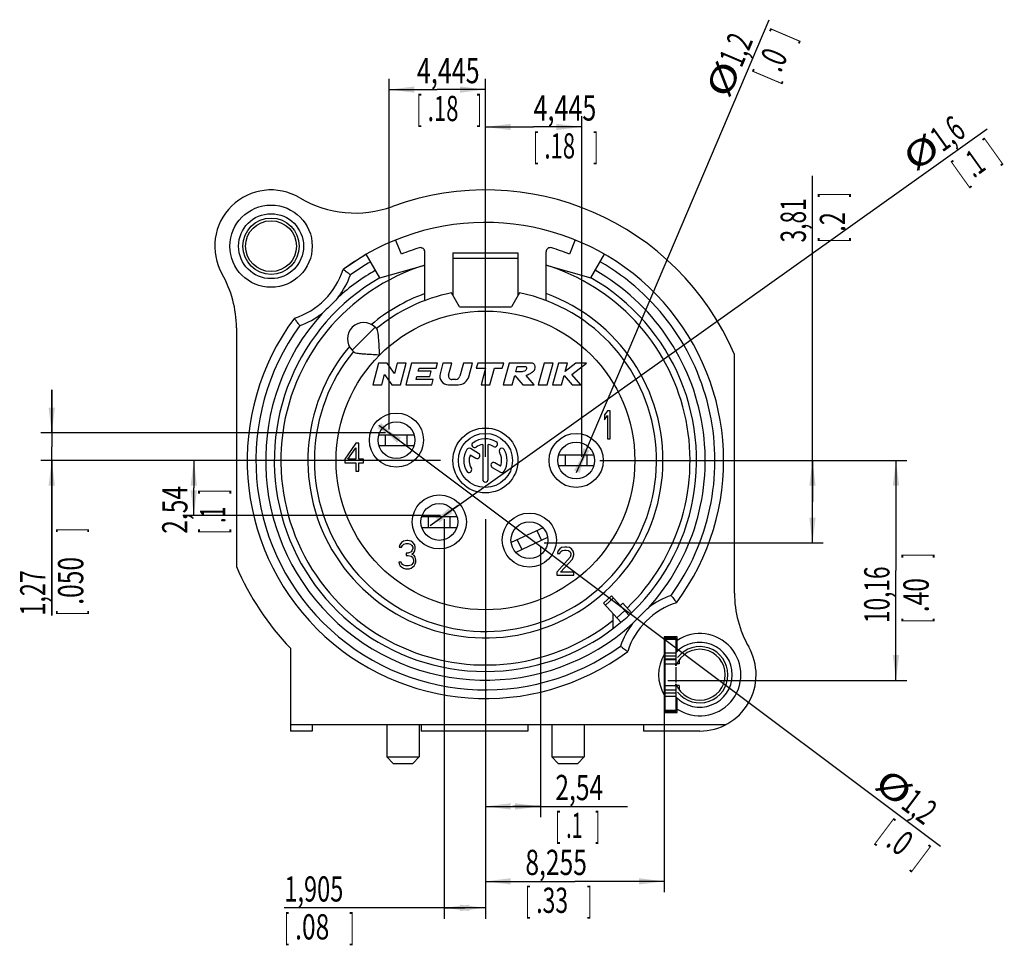
# Model space of a CAD drawing. Extents: x -178 to 420, y 0 to 297.
# Drawn here: x -178 to -41, y 13 to 141 of the extents above; entities that cross this region are included whole.
import ezdxf

# ---------------------------------------------------------------- set-up
doc = ezdxf.new("R2010")
doc.units = 0
doc.header["$LTSCALE"] = 23.1
doc.layers.get('0').update_dxf_attribs({"linetype": 'CONTINUOUS'})
doc.styles.get("Standard").update_dxf_attribs({"font": 'txt', "width": 0.7})
doc.dimstyles.new('DIMSTYLE_13', dxfattribs={"dimtxt": 3.5, "dimasz": 3.5, "dimexe": 0.18, "dimexo": 0.0625, "dimgap": 0.09, "dimtad": 1, "dimdec": 3, "dimlfac": 0.333333, "dimtxsty": 'STANDARD', "dimblk": '_FILLED', "dimblk1": '_FILLED', "dimblk2": '_FILLED', "dimcen": 0.09, "dimclrt": 5, "dimazin": 3, "dimtp": 0.1, "dimtm": 0.1, "dimtfac": 1, "dimtdec": 3, "dimtofl": 0, "dimtmove": 0, "dimatfit": 3, "dimtolj": 1})
doc.dimstyles.new('DIMSTYLE_14', dxfattribs={"dimtxt": 3.5, "dimasz": 3.5, "dimexe": 0.18, "dimexo": 0.0625, "dimgap": 0.09, "dimtad": 1, "dimdec": 4, "dimlfac": 0.333333, "dimtxsty": 'STANDARD', "dimblk": '_FILLED', "dimblk1": '_FILLED', "dimblk2": '_FILLED', "dimcen": 0.09, "dimclrt": 5, "dimazin": 3, "dimtp": 0.1, "dimtm": 0.1, "dimtfac": 1, "dimtdec": 4, "dimtofl": 0, "dimtmove": 0, "dimatfit": 3, "dimtolj": 1})
doc.dimstyles.new('DIMSTYLE_15', dxfattribs={"dimtxt": 3.5, "dimasz": 3.5, "dimexe": 0.18, "dimexo": 0.0625, "dimgap": 0.09, "dimtad": 1, "dimlfac": 0.333333, "dimtxsty": 'STANDARD', "dimblk": '_FILLED', "dimblk1": '_FILLED', "dimblk2": '_FILLED', "dimcen": 0.09, "dimclrt": 5, "dimazin": 3, "dimtp": 0.1, "dimtm": 0.1, "dimtfac": 1, "dimtofl": 0, "dimtmove": 0, "dimatfit": 3, "dimtolj": 1})
doc.dimstyles.new('DIMSTYLE_16', dxfattribs={"dimtxt": 3.5, "dimasz": 3.5, "dimexe": 0.18, "dimexo": 0.0625, "dimgap": 0.09, "dimtad": 1, "dimlfac": 0.333333, "dimtxsty": 'STANDARD', "dimblk": '_FILLED', "dimblk1": '_FILLED', "dimblk2": '_FILLED', "dimcen": 0.09, "dimclrt": 5, "dimazin": 3, "dimtp": 0.1, "dimtm": 0.1, "dimtfac": 1, "dimtofl": 0, "dimtmove": 0, "dimatfit": 3, "dimtolj": 1})
doc.dimstyles.new('DIMSTYLE_17', dxfattribs={"dimtxt": 3.5, "dimasz": 3.5, "dimexe": 0.18, "dimexo": 0.0625, "dimgap": 0.09, "dimtad": 1, "dimdec": 3, "dimlfac": 0.333333, "dimtxsty": 'STANDARD', "dimblk": '_FILLED', "dimblk1": '_FILLED', "dimblk2": '_FILLED', "dimcen": 0.09, "dimclrt": 5, "dimazin": 3, "dimtp": 0.2, "dimtm": 0.2, "dimtfac": 1, "dimtdec": 3, "dimtofl": 0, "dimtmove": 0, "dimatfit": 3, "dimtolj": 1})

# ---------------------------------------------------------------- blocks, each defined once
blk = doc.blocks.new('_FILLED')
at = {"color": 0, "linetype": 'BYBLOCK'}
blk.add_solid([(0, 0), (-1, 0.125), (-1, -0.125)], dxfattribs=at)
blk = doc.blocks.new('*D24')
at = {"color": 2, "linetype": 'CONTINUOUS'}
for p, q in [((-126.48, 84.69), (-126.48, 133.29)), ((-113.15, 84.69), (-113.15, 133.29)), ((-126.48, 131.79), (-119.82, 131.79)), ((-113.15, 131.79), (-119.82, 131.79))]:
    blk.add_line(p, q, dxfattribs=at)
at = {"color": 2, "linetype": 'CONTINUOUS', "xscale": 3.5, "yscale": 3.5, "zscale": 3.5, "rotation": 180}
blk.add_blockref('_FILLED', (-126.48, 131.79), dxfattribs=at)
at = {"color": 2, "linetype": 'CONTINUOUS', "xscale": 3.5, "yscale": 3.5, "zscale": 3.5}
blk.add_blockref('_FILLED', (-113.15, 131.79), dxfattribs=at)
at = {"color": 5, "linetype": 'CONTINUOUS'}
for s, width, p in [('4,445', 0.728571, (-122.64, 132.67)), ('[', 0.428571, (-122.64, 127.42)), ('.18', 0.642857, (-121.14, 127.42)), (']', 0.428571, (-114.39, 127.42))]:
    blk.add_text(s, height=3.5, dxfattribs=dict(at, width=width)).set_placement(p)
blk = doc.blocks.new('*D25')
at = {"color": 2, "linetype": 'CONTINUOUS'}
for p, q in [((-173.23, 84.19), (-173.23, 90.19)), ((-173.23, 90.19), (-173.23, 82.29)), ((-126.98, 84.19), (-174.73, 84.19)), ((-173.23, 58.88), (-173.23, 82.29)), ((-126.98, 80.38), (-174.73, 80.38)), ((-173.23, 80.38), (-173.23, 58.88))]:
    blk.add_line(p, q, dxfattribs=at)
at = {"color": 2, "linetype": 'CONTINUOUS', "xscale": 3.5, "yscale": 3.5, "zscale": 3.5}
for p, rotation in [((-173.23, 84.19), 270), ((-173.23, 80.38), 90)]:
    blk.add_blockref('_FILLED', p, dxfattribs=dict(at, rotation=rotation))
at = {"color": 5, "linetype": 'CONTINUOUS'}
for s, width, p in [(']', 0.428571, (-168.86, 70.38)), ('.050', 0.714286, (-168.86, 60.38)), ('1,27', 0.678571, (-174.11, 58.88)), ('[', 0.428571, (-168.86, 58.88))]:
    blk.add_text(s, height=3.5, rotation=90, dxfattribs=dict(at, width=width)).set_placement(p)
blk = doc.blocks.new('*D26')
at = {"color": 2, "linetype": 'CONTINUOUS'}
for p, q in [((-127.92, 85.27), (-126.48, 84.19)), ((-125.04, 83.11), (-126.48, 84.19)), ((-126.48, 84.19), (-50.1, 26.91))]:
    blk.add_line(p, q, dxfattribs=at)
at = {"color": 2, "linetype": 'CONTINUOUS', "xscale": 3.5, "yscale": 3.5, "zscale": 3.5}
for p, rotation in [((-127.92, 85.27), 143.135263), ((-125.04, 83.11), 323.135263)]:
    blk.add_blockref('_FILLED', p, dxfattribs=dict(at, rotation=rotation))
at = {"color": 5, "linetype": 'CONTINUOUS', "oblique": 15}
for s, width, p in [('%%c', 1.333333, (-59.49, 35.09)), ('1,2', 0.642857, (-55.76, 32.29)), ('[', 0.428571, (-59.02, 27.94)), ('.0', 0.678571, (-57.82, 27.04)), (']', 0.428571, (-54.02, 24.19))]:
    blk.add_text(s, height=3.5, rotation=-36.8647, dxfattribs=dict(at, width=width)).set_placement(p)
blk = doc.blocks.new('*D27')
at = {"color": 2, "linetype": 'CONTINUOUS'}
for p, q in [((-118.86, 72.76), (-43.63, 126.36)), ((-116.91, 74.15), (-118.86, 72.76)), ((-120.82, 71.37), (-118.86, 72.76))]:
    blk.add_line(p, q, dxfattribs=at)
at = {"color": 2, "linetype": 'CONTINUOUS', "xscale": 3.5, "yscale": 3.5, "zscale": 3.5}
for p, rotation in [((-120.82, 71.37), 215.46848), ((-116.91, 74.15), 35.46848)]:
    blk.add_blockref('_FILLED', p, dxfattribs=dict(at, rotation=rotation))
at = {"color": 5, "linetype": 'CONTINUOUS', "oblique": 15}
for s, width, p in [('1,6', 0.642857, (-49.85, 123.04)), ('%%c', 1.333333, (-53.66, 120.33)), (']', 0.428571, (-42.22, 121.8)), ('.1', 0.571429, (-45.48, 119.48)), ('[', 0.428571, (-46.7, 118.61))]:
    blk.add_text(s, height=3.5, rotation=35.4685, dxfattribs=dict(at, width=width)).set_placement(p)
blk = doc.blocks.new('*D28')
at = {"color": 2, "linetype": 'CONTINUOUS'}
for p, q in [((-113.15, 68.45), (-113.15, 30.93)), ((-105.53, 68.45), (-105.53, 30.93)), ((-113.15, 32.43), (-109.34, 32.43)), ((-105.53, 32.43), (-109.34, 32.43)), ((-109.34, 32.43), (-93.46, 32.43))]:
    blk.add_line(p, q, dxfattribs=at)
at = {"color": 2, "linetype": 'CONTINUOUS', "xscale": 3.5, "yscale": 3.5, "zscale": 3.5, "rotation": 180}
blk.add_blockref('_FILLED', (-113.15, 32.43), dxfattribs=at)
at = {"color": 2, "linetype": 'CONTINUOUS', "xscale": 3.5, "yscale": 3.5, "zscale": 3.5}
blk.add_blockref('_FILLED', (-105.53, 32.43), dxfattribs=at)
at = {"color": 5, "linetype": 'CONTINUOUS'}
for s, width, p in [('2,54', 0.714286, (-103.46, 33.3)), ('[', 0.428571, (-103.46, 28.05)), ('.1', 0.571429, (-101.96, 28.05)), (']', 0.428571, (-97.96, 28.05))]:
    blk.add_text(s, height=3.5, dxfattribs=dict(at, width=width)).set_placement(p)
blk = doc.blocks.new('*D29')
at = {"color": 2, "linetype": 'CONTINUOUS'}
for p, q in [((-118.86, 72.26), (-118.86, 16.87)), ((-113.15, 72.26), (-113.15, 16.87)), ((-116.01, 18.37), (-141.01, 18.37)), ((-118.86, 18.37), (-116.01, 18.37)), ((-113.15, 18.37), (-116.01, 18.37))]:
    blk.add_line(p, q, dxfattribs=at)
at = {"color": 2, "linetype": 'CONTINUOUS', "xscale": 3.5, "yscale": 3.5, "zscale": 3.5, "rotation": 180}
blk.add_blockref('_FILLED', (-118.86, 18.37), dxfattribs=at)
at = {"color": 2, "linetype": 'CONTINUOUS', "xscale": 3.5, "yscale": 3.5, "zscale": 3.5}
blk.add_blockref('_FILLED', (-113.15, 18.37), dxfattribs=at)
at = {"color": 5, "linetype": 'CONTINUOUS'}
for s, width, p in [('1,905', 0.685714, (-141.01, 19.24)), ('[', 0.428571, (-141.01, 13.99)), (']', 0.428571, (-132.01, 13.99)), ('.08', 0.714286, (-139.51, 13.99))]:
    blk.add_text(s, height=3.5, dxfattribs=dict(at, width=width)).set_placement(p)
blk = doc.blocks.new('*D30')
at = {"color": 2, "linetype": 'CONTINUOUS'}
for p, q in [((-119.36, 80.38), (-155.05, 80.38)), ((-153.55, 80.38), (-153.55, 76.57)), ((-153.55, 72.76), (-153.55, 76.57)), ((-119.36, 72.76), (-155.05, 72.76))]:
    blk.add_line(p, q, dxfattribs=at)
at = {"color": 2, "linetype": 'CONTINUOUS', "xscale": 3.5, "yscale": 3.5, "zscale": 3.5}
for p, rotation in [((-153.55, 80.38), 90), ((-153.55, 72.76), 270)]:
    blk.add_blockref('_FILLED', p, dxfattribs=dict(at, rotation=rotation))
at = {"color": 5, "linetype": 'CONTINUOUS'}
for s, width, p in [('2,54', 0.714286, (-154.43, 70.22)), (']', 0.428571, (-149.18, 75.72)), ('.1', 0.571429, (-149.18, 71.72)), ('[', 0.428571, (-149.18, 70.22))]:
    blk.add_text(s, height=3.5, rotation=90, dxfattribs=dict(at, width=width)).set_placement(p)
blk = doc.blocks.new('*D31')
at = {"color": 2, "linetype": 'CONTINUOUS'}
for p, q in [((-67.84, 74.67), (-67.84, 119.85)), ((-97.3, 80.38), (-66.34, 80.38)), ((-67.84, 80.38), (-67.84, 74.67)), ((-67.84, 68.95), (-67.84, 74.67)), ((-105.03, 68.95), (-66.34, 68.95))]:
    blk.add_line(p, q, dxfattribs=at)
at = {"color": 2, "linetype": 'CONTINUOUS', "xscale": 3.5, "yscale": 3.5, "zscale": 3.5}
for p, rotation in [((-67.84, 80.38), 90), ((-67.84, 68.95), 270)]:
    blk.add_blockref('_FILLED', p, dxfattribs=dict(at, rotation=rotation))
at = {"color": 5, "linetype": 'CONTINUOUS', "oblique": 15}
for s, width, p in [(']', 0.428571, (-63.32, 116.85)), ('3,81', 0.660714, (-68.75, 110.6)), ('.2', 0.678571, (-63.32, 112.1)), ('[', 0.428571, (-63.32, 110.6))]:
    blk.add_text(s, height=3.5, rotation=90, dxfattribs=dict(at, width=width)).set_placement(p)
blk = doc.blocks.new('*D32')
at = {"color": 2, "linetype": 'CONTINUOUS'}
for p, q in [((-87.88, 80.38), (-54.77, 80.38)), ((-56.27, 80.38), (-56.27, 65.14)), ((-56.27, 49.9), (-56.27, 65.14)), ((-87.88, 49.9), (-54.77, 49.9))]:
    blk.add_line(p, q, dxfattribs=at)
at = {"color": 2, "linetype": 'CONTINUOUS', "xscale": 3.5, "yscale": 3.5, "zscale": 3.5}
for p, rotation in [((-56.27, 80.38), 90), ((-56.27, 49.9), 270)]:
    blk.add_blockref('_FILLED', p, dxfattribs=dict(at, rotation=rotation))
at = {"color": 5, "linetype": 'CONTINUOUS', "oblique": 15}
for s, width, p in [(']', 0.428571, (-51.74, 66.85)), ('10,16', 0.657143, (-57.17, 57.85)), ('.40', 0.714286, (-51.74, 59.35)), ('[', 0.428571, (-51.74, 57.85))]:
    blk.add_text(s, height=3.5, rotation=90, dxfattribs=dict(at, width=width)).set_placement(p)
blk = doc.blocks.new('*D33')
at = {"color": 2, "linetype": 'CONTINUOUS'}
for p, q in [((-113.15, 49.4), (-113.15, 20.54)), ((-88.38, 49.4), (-88.38, 20.54)), ((-113.15, 22.04), (-100.77, 22.04)), ((-88.38, 22.04), (-100.77, 22.04))]:
    blk.add_line(p, q, dxfattribs=at)
at = {"color": 2, "linetype": 'CONTINUOUS', "xscale": 3.5, "yscale": 3.5, "zscale": 3.5, "rotation": 180}
blk.add_blockref('_FILLED', (-113.15, 22.04), dxfattribs=at)
at = {"color": 2, "linetype": 'CONTINUOUS', "xscale": 3.5, "yscale": 3.5, "zscale": 3.5}
blk.add_blockref('_FILLED', (-88.38, 22.04), dxfattribs=at)
at = {"color": 5, "linetype": 'CONTINUOUS'}
for s, width, p in [('8,255', 0.714286, (-107.61, 22.92)), ('[', 0.428571, (-107.61, 17.67)), ('.33', 0.666667, (-106.11, 17.67)), (']', 0.428571, (-99.11, 17.67))]:
    blk.add_text(s, height=3.5, dxfattribs=dict(at, width=width)).set_placement(p)
blk = doc.blocks.new('*D34')
at = {"color": 2, "linetype": 'CONTINUOUS'}
for p, q in [((-113.15, 80.88), (-113.15, 128.11)), ((-99.81, 80.88), (-99.81, 128.11)), ((-113.15, 126.61), (-106.48, 126.61)), ((-99.81, 126.61), (-106.48, 126.61))]:
    blk.add_line(p, q, dxfattribs=at)
at = {"color": 2, "linetype": 'CONTINUOUS', "xscale": 3.5, "yscale": 3.5, "zscale": 3.5, "rotation": 180}
blk.add_blockref('_FILLED', (-113.15, 126.61), dxfattribs=at)
at = {"color": 2, "linetype": 'CONTINUOUS', "xscale": 3.5, "yscale": 3.5, "zscale": 3.5}
blk.add_blockref('_FILLED', (-99.81, 126.61), dxfattribs=at)
at = {"color": 5, "linetype": 'CONTINUOUS'}
for s, width, p in [('4,445', 0.728571, (-106.48, 127.49)), ('[', 0.428571, (-106.48, 122.24)), ('.18', 0.642857, (-104.98, 122.24)), (']', 0.428571, (-98.23, 122.24))]:
    blk.add_text(s, height=3.5, dxfattribs=dict(at, width=width)).set_placement(p)
blk = doc.blocks.new('*D35')
at = {"color": 2, "linetype": 'CONTINUOUS'}
for p, q in [((-99.81, 80.38), (-73.83, 141.48)), ((-99.11, 82.04), (-99.81, 80.38)), ((-100.52, 78.72), (-99.81, 80.38))]:
    blk.add_line(p, q, dxfattribs=at)
at = {"color": 2, "linetype": 'CONTINUOUS', "xscale": 3.5, "yscale": 3.5, "zscale": 3.5}
for p, rotation in [((-100.52, 78.72), 246.963212), ((-99.11, 82.04), 66.963212)]:
    blk.add_blockref('_FILLED', p, dxfattribs=dict(at, rotation=rotation))
at = {"color": 5, "linetype": 'CONTINUOUS'}
for s, width, p in [('1,2', 0.642857, (-77.67, 134.69)), (']', 0.428571, (-70.39, 138.39)), ('.0', 0.678571, (-72.25, 134.02)), ('%%c', 1.333333, (-79.5, 130.39)), ('[', 0.428571, (-72.84, 132.63))]:
    blk.add_text(s, height=3.5, rotation=66.9632, dxfattribs=dict(at, width=width)).set_placement(p)

msp = doc.modelspace()

# ---------------------------------------------------------------- linework, layer by layer
at = {"color": 7, "linetype": 'CONTINUOUS'}
for p, q in [((-124.787819, 108.975002), (-125.590018, 110.945646)), ((-100.705862, 110.945646), (-101.508061, 108.975002)), ((-122.048619, 109.876303), (-121.983986, 109.861381)), ((-121.645964, 109.612604), (-121.612501, 109.555331)), ((-121.54794, 102.5425), (-121.54794, 109.284581)), ((-117.64794, 109.181047), (-108.64794, 109.181047)), ((-117.64794, 109.181041), (-117.64794, 103.239893)), ((-108.64794, 109.181041), (-108.64794, 103.239893)), ((-104.74794, 102.5425), (-104.74794, 109.284581)), ((-129.64794, 108.959886), (-132.857986, 106.848274)), ((-127.77294, 105.71229), (-129.64794, 108.959886)), ((-98.52294, 105.71229), (-96.64794, 108.959886)), ((-127.77294, 105.71229), (-121.54794, 107.458021)), ((-104.74794, 107.458021), (-98.52294, 105.71229)), ((-116.74794, 101.681047), (-117.860364, 103.607822)), ((-108.435516, 103.607822), (-109.54794, 101.681047)), ((-116.74794, 101.681047), (-109.54794, 101.681047)), ((-147.64794, 98.776181), (-147.64794, 65.684109)), ((-128.421446, 98.836534), (-128.17202, 98.587108)), ((-131.603427, 95.654554), (-131.354001, 95.405128)), ((-78.64794, 61.985914), (-78.64794, 95.077986)), ((-127.944092, 93.881047), (-128.74794, 90.881047)), ((-126.744092, 93.881047), (-127.944092, 93.881047)), ((-125.757426, 92.448383), (-126.744092, 93.881047)), ((-125.373544, 93.881047), (-125.757426, 92.448383)), ((-124.131213, 93.881047), (-125.373544, 93.881047)), ((-124.935061, 90.881047), (-124.131213, 93.881047)), ((-123.385814, 93.881047), (-124.189662, 90.881047)), ((-119.785814, 93.881047), (-123.385814, 93.881047)), ((-122.448945, 92.741047), (-122.336406, 93.161047)), ((-122.336406, 93.161047), (-119.978738, 93.161047)), ((-119.978738, 93.161047), (-119.785814, 93.881047)), ((-119.040415, 93.881047), (-119.439503, 92.39163)), ((-117.798084, 93.881047), (-119.040415, 93.881047)), ((-118.247104, 92.205281), (-117.798084, 93.881047)), ((-116.202747, 93.881047), (-116.694512, 92.045756)), ((-114.960415, 93.881047), (-116.202747, 93.881047)), ((-115.466365, 91.992819), (-114.960415, 93.881047)), ((-114.215016, 93.881047), (-114.40794, 93.161047)), ((-114.40794, 93.161047), (-113.14794, 93.161047)), ((-110.615016, 93.881047), (-114.215016, 93.881047)), ((-113.14794, 93.161047), (-113.758864, 90.881047)), ((-112.516533, 90.881047), (-111.905608, 93.161047)), ((-111.905608, 93.161047), (-110.80794, 93.161047)), ((-110.80794, 93.161047), (-110.615016, 93.881047)), ((-109.869618, 93.881047), (-110.673465, 90.881047)), ((-106.869618, 93.881047), (-109.869618, 93.881047)), ((-108.948825, 92.681047), (-108.755902, 93.401047)), ((-108.755902, 93.401047), (-107.555902, 93.401047)), ((-105.024525, 93.881047), (-105.828373, 90.881047)), ((-103.782194, 93.881047), (-105.024525, 93.881047)), ((-104.586041, 90.881047), (-103.782194, 93.881047)), ((-103.036795, 93.881047), (-103.840642, 90.881047)), ((-101.794463, 93.881047), (-103.036795, 93.881047)), ((-100.607307, 93.881047), (-102.105046, 92.721936)), ((-102.105046, 92.721936), (-101.794463, 93.881047)), ((-101.183251, 92.29728), (-99.136795, 93.881047)), ((-99.136795, 93.881047), (-100.607307, 93.881047)), ((-127.505608, 90.881047), (-127.121727, 92.313712)), ((-127.121727, 92.313712), (-126.135061, 90.881047)), ((-122.754407, 91.601047), (-122.641868, 92.021047)), ((-120.396738, 91.601047), (-122.754407, 91.601047)), ((-122.641868, 92.021047), (-120.841868, 92.021047)), ((-120.648945, 92.741047), (-122.448945, 92.741047)), ((-120.841868, 92.021047), (-120.648945, 92.741047)), ((-120.589662, 90.881047), (-120.396738, 91.601047)), ((-117.274067, 91.601047), (-117.78346, 91.601047)), ((-109.431134, 90.881047), (-109.089493, 92.15607)), ((-109.089493, 92.15607), (-107.973465, 90.881047)), ((-108.048825, 92.681047), (-108.948825, 92.681047)), ((-106.378706, 90.881047), (-107.494733, 92.15607)), ((-102.598311, 90.881047), (-102.25667, 92.15607)), ((-102.25667, 92.15607), (-101.13796, 90.881047)), ((-99.940642, 90.881047), (-101.183251, 92.29728)), ((-128.74794, 90.881047), (-127.505608, 90.881047)), ((-126.135061, 90.881047), (-124.935061, 90.881047)), ((-124.189662, 90.881047), (-120.589662, 90.881047)), ((-118.280392, 90.881047), (-116.915253, 90.881047)), ((-113.758864, 90.881047), (-112.516533, 90.881047)), ((-110.673465, 90.881047), (-109.431134, 90.881047)), ((-107.973465, 90.881047), (-106.378706, 90.881047)), ((-105.828373, 90.881047), (-104.586041, 90.881047)), ((-103.840642, 90.881047), (-102.598311, 90.881047)), ((-101.13796, 90.881047), (-99.940642, 90.881047)), ((-96.25794, 87.281047), (-96.64794, 86.700196)), ((-96.64794, 86.700196), (-96.64794, 86.036367)), ((-96.64794, 86.036367), (-96.25794, 86.617218)), ((-95.86794, 87.281047), (-96.25794, 87.281047)), ((-96.25794, 86.617218), (-96.25794, 83.381047)), ((-95.86794, 83.381047), (-95.86794, 87.281047)), ((-126.97794, 82.451047), (-126.97794, 83.951047)), ((-123.97794, 82.451047), (-123.97794, 83.951047)), ((-96.25794, 83.381047), (-95.86794, 83.381047)), ((-131.08794, 82.781047), (-132.64794, 80.540622)), ((-132.19294, 80.540622), (-131.08794, 82.117218)), ((-130.69794, 82.781047), (-131.08794, 82.781047)), ((-131.08794, 82.117218), (-131.08794, 80.540622)), ((-130.69794, 80.540622), (-130.69794, 82.781047)), ((-127.910496, 82.451047), (-123.045384, 82.451047)), ((-114.094146, 81.360352), (-115.233757, 82.018307)), ((-113.52294, 82.599577), (-113.52294, 77.756047)), ((-112.77294, 77.756047), (-112.77294, 82.599577)), ((-132.64794, 80.540622), (-132.64794, 80.04275)), ((-131.08794, 80.540622), (-132.19294, 80.540622)), ((-130.04794, 80.540622), (-130.69794, 80.540622)), ((-130.04794, 80.04275), (-130.04794, 80.540622)), ((-115.256743, 81.165553), (-114.469146, 80.710833)), ((-98.145384, 81.131047), (-103.010496, 81.131047)), ((-102.07794, 81.131047), (-102.07794, 79.631047)), ((-99.07794, 81.131047), (-99.07794, 79.631047)), ((-132.64794, 80.04275), (-131.08794, 80.04275)), ((-131.08794, 80.04275), (-131.08794, 78.881047)), ((-130.69794, 78.881047), (-130.69794, 80.04275)), ((-130.69794, 80.04275), (-130.04794, 80.04275)), ((-112.198758, 79.400024), (-111.062123, 78.743788)), ((-111.039137, 79.596542), (-111.823758, 80.049543)), ((-131.08794, 78.881047), (-130.69794, 78.881047)), ((-121.03794, 71.111047), (-121.03794, 72.611047)), ((-118.03794, 71.111047), (-118.03794, 72.611047)), ((-121.970496, 71.111047), (-117.105384, 71.111047)), ((-105.170926, 71.04851), (-109.58275, 68.991243)), ((-106.015442, 70.654706), (-105.381515, 69.295244)), ((-125.01794, 68.700196), (-125.08294, 68.368282)), ((-125.08294, 68.368282), (-124.75794, 68.368282)), ((-124.75794, 69.032111), (-125.01794, 68.700196)), ((-124.49794, 69.198069), (-124.75794, 69.032111)), ((-124.75794, 68.368282), (-124.62794, 68.617218)), ((-124.62794, 68.617218), (-124.43294, 68.783175)), ((-124.04294, 69.281047), (-124.49794, 69.198069)), ((-124.43294, 68.783175), (-124.10794, 68.866154)), ((-124.10794, 68.866154), (-123.84794, 68.866154)), ((-123.91294, 69.281047), (-124.04294, 69.281047)), ((-123.45794, 69.198069), (-123.91294, 69.281047)), ((-123.84794, 68.866154), (-123.52294, 68.783175)), ((-123.52294, 68.783175), (-123.32794, 68.617218)), ((-123.19794, 69.032111), (-123.45794, 69.198069)), ((-123.32794, 68.617218), (-123.19794, 68.368282)), ((-122.93794, 68.700196), (-123.19794, 69.032111)), ((-123.19794, 68.368282), (-123.19794, 68.202324)), ((-122.87294, 68.368282), (-122.93794, 68.700196)), ((-122.87294, 68.202324), (-122.87294, 68.368282)), ((-108.734365, 69.386851), (-108.100438, 68.027389)), ((-102.59794, 68.298069), (-102.85794, 68.132111)), ((-102.14294, 68.381047), (-102.59794, 68.298069)), ((-101.88294, 68.381047), (-102.14294, 68.381047)), ((-101.49294, 68.298069), (-101.88294, 68.381047)), ((-101.23294, 68.132111), (-101.49294, 68.298069)), ((-124.10794, 67.538494), (-124.10794, 67.206579)), ((-123.84794, 67.538494), (-124.10794, 67.538494)), ((-124.10794, 67.206579), (-123.84794, 67.206579)), ((-123.45794, 67.704452), (-123.84794, 67.538494)), ((-123.84794, 67.206579), (-123.45794, 67.123601)), ((-123.32794, 67.870409), (-123.45794, 67.704452)), ((-123.45794, 67.123601), (-123.26294, 66.957643)), ((-123.19794, 68.202324), (-123.32794, 67.870409)), ((-123.32794, 67.372537), (-123.06794, 67.621473)), ((-123.00294, 67.206579), (-123.32794, 67.372537)), ((-123.26294, 66.957643), (-123.13294, 66.625728)), ((-123.06794, 67.621473), (-122.93794, 67.870409)), ((-122.87294, 66.957643), (-123.00294, 67.206579)), ((-122.93794, 67.870409), (-122.87294, 68.202324)), ((-122.80794, 66.625728), (-122.87294, 66.957643)), ((-101.42794, 66.970409), (-103.24794, 64.895941)), ((-103.11794, 67.800196), (-103.18294, 67.468282)), ((-103.18294, 67.468282), (-102.85794, 67.468282)), ((-102.85794, 68.132111), (-103.11794, 67.800196)), ((-102.85794, 67.468282), (-102.72794, 67.717218)), ((-102.72794, 67.717218), (-102.53294, 67.883175)), ((-102.53294, 67.883175), (-102.20794, 67.966154)), ((-102.20794, 67.966154), (-101.94794, 67.966154)), ((-101.94794, 67.966154), (-101.62294, 67.883175)), ((-101.62294, 67.883175), (-101.42794, 67.717218)), ((-101.42794, 67.717218), (-101.29794, 67.468282)), ((-101.29794, 67.302324), (-101.42794, 66.970409)), ((-101.29794, 67.468282), (-101.29794, 67.302324)), ((-100.97294, 67.800196), (-101.23294, 68.132111)), ((-101.10294, 66.721473), (-100.97294, 66.970409)), ((-100.90794, 67.468282), (-100.97294, 67.800196)), ((-100.97294, 66.970409), (-100.90794, 67.302324)), ((-100.90794, 67.302324), (-100.90794, 67.468282)), ((-125.14794, 66.293813), (-125.08294, 66.044877)), ((-124.82294, 66.293813), (-125.14794, 66.293813)), ((-125.08294, 66.044877), (-124.95294, 65.795941)), ((-124.95294, 65.795941), (-124.75794, 65.629984)), ((-124.75794, 66.127856), (-124.82294, 66.293813)), ((-124.62794, 65.961898), (-124.75794, 66.127856)), ((-124.75794, 65.629984), (-124.49794, 65.464026)), ((-124.49794, 65.87892), (-124.62794, 65.961898)), ((-124.17294, 65.795941), (-124.49794, 65.87892)), ((-123.78294, 65.795941), (-124.17294, 65.795941)), ((-123.45794, 65.87892), (-123.78294, 65.795941)), ((-123.32794, 65.961898), (-123.45794, 65.87892)), ((-123.45794, 65.464026), (-123.19794, 65.629984)), ((-123.19794, 66.127856), (-123.32794, 65.961898)), ((-123.13294, 66.293813), (-123.19794, 66.127856)), ((-123.19794, 65.629984), (-123.00294, 65.795941)), ((-123.13294, 66.625728), (-123.13294, 66.293813)), ((-123.00294, 65.795941), (-122.87294, 66.044877)), ((-122.87294, 66.044877), (-122.80794, 66.293813)), ((-122.80794, 66.293813), (-122.80794, 66.625728)), ((-102.72794, 64.895941), (-101.10294, 66.721473)), ((-124.49794, 65.464026), (-124.23794, 65.381047)), ((-124.23794, 65.381047), (-123.71794, 65.381047)), ((-123.71794, 65.381047), (-123.45794, 65.464026)), ((-103.24794, 64.895941), (-103.24794, 64.481047)), ((-103.24794, 64.481047), (-100.90794, 64.481047)), ((-100.90794, 64.895941), (-102.72794, 64.895941)), ((-100.90794, 64.481047), (-100.90794, 64.895941)), ((-96.774695, 60.600968), (-95.659978, 61.604664)), ((-96.774655, 60.600924), (-94.398958, 57.962445)), ((-92.931149, 59.273056), (-94.121349, 60.594907)), ((-95.45901, 57.09287), (-95.45901, 59.139752)), ((-86.59794, 55.931047), (-88.39794, 55.931047)), ((-88.39794, 55.931047), (-88.39794, 45.431047)), ((-86.59794, 53.89469), (-86.59794, 55.931047)), ((-88.39794, 55.781047), (-86.74794, 55.781047)), ((-88.24794, 45.581047), (-88.24794, 55.781047)), ((-140.14794, 54.35702), (-140.14794, 42.881047)), ((-86.74794, 53.681047), (-88.24794, 53.681047)), ((-88.24794, 52.181047), (-86.74794, 52.181047)), ((-86.74794, 51.920251), (-86.74794, 52.181047)), ((-88.24794, 51.440971), (-88.402053, 51.302207)), ((-88.24794, 49.181047), (-86.74794, 49.181047)), ((-86.74794, 49.181047), (-86.74794, 49.441844)), ((-86.74794, 47.681047), (-88.24794, 47.681047)), ((-86.59794, 45.431047), (-86.59794, 47.467405)), ((-86.74794, 45.581047), (-88.39794, 45.581047)), ((-88.39794, 45.431047), (-86.59794, 45.431047)), ((-140.14794, 43.781047), (-79.810633, 43.781047)), ((-137.14794, 43.781047), (-137.14794, 42.881047)), ((-126.82794, 43.781047), (-126.82794, 39.281047)), ((-122.32794, 43.781047), (-122.32794, 39.281047)), ((-122.02794, 43.781047), (-122.02794, 42.881047)), ((-107.26794, 43.781047), (-107.26794, 42.881047)), ((-103.96794, 43.781047), (-103.96794, 39.281047)), ((-99.46794, 43.781047), (-99.46794, 39.281047)), ((-91.24794, 43.781047), (-91.24794, 42.881047)), ((-137.14794, 42.881047), (-140.14794, 42.881047)), ((-107.26794, 42.881047), (-122.02794, 42.881047)), ((-83.44794, 42.881047), (-91.24794, 42.881047)), ((-126.82794, 39.281047), (-122.32794, 39.281047)), ((-126.82794, 39.281047), (-125.92794, 38.381047)), ((-125.92794, 38.381047), (-123.22794, 38.381047)), ((-122.32794, 39.281047), (-123.22794, 38.381047)), ((-103.96794, 39.281047), (-99.46794, 39.281047)), ((-103.96794, 39.281047), (-103.06794, 38.381047)), ((-103.06794, 38.381047), (-100.36794, 38.381047)), ((-99.46794, 39.281047), (-100.36794, 38.381047))]:
    msp.add_line(p, q, dxfattribs=at)
at = {"color": 9, "linetype": 'CONTINUOUS'}
for p, q in [((-117.64794, 108.421486), (-108.64794, 108.421486)), ((-128.421446, 98.836534), (-131.603427, 95.654554)), ((-95.417932, 61.335845), (-96.532649, 60.332149)), ((-93.836367, 59.579339), (-94.951084, 58.575643)), ((-88.24794, 55.605312), (-86.74794, 55.605312)), ((-86.74794, 53.256783), (-88.24794, 53.256783)), ((-86.74794, 52.832519), (-88.24794, 52.832519)), ((-88.24794, 52.781047), (-86.74794, 52.781047)), ((-88.24794, 51.231586), (-88.322528, 51.190457)), ((-88.24794, 48.581047), (-86.74794, 48.581047)), ((-86.74794, 48.529576), (-88.24794, 48.529576)), ((-86.74794, 48.105312), (-88.24794, 48.105312)), ((-88.24794, 45.756783), (-86.74794, 45.756783))]:
    msp.add_line(p, q, dxfattribs=at)
at = {"color": 3, "linetype": 'CONTINUOUS'}
for p, q in [((-127.910496, 83.951047), (-123.045384, 83.951047)), ((-98.145384, 79.631047), (-103.010496, 79.631047)), ((-121.970496, 72.611047), (-117.105384, 72.611047)), ((-104.53313, 69.690852), (-108.944954, 67.633585)), ((-95.659938, 61.60462), (-93.264991, 58.944762)), ((-86.74794, 55.781047), (-86.74794, 52.181047)), ((-88.39794, 53.539354), (-88.24794, 53.372762)), ((-86.29794, 52.181047), (-86.74794, 52.181047)), ((-86.29794, 52.750121), (-86.29794, 52.181047)), ((-86.74794, 51.741467), (-86.74794, 49.620627)), ((-86.29794, 49.181047), (-86.74794, 49.181047)), ((-86.74794, 49.181047), (-86.74794, 45.581047)), ((-86.29794, 49.181047), (-86.29794, 48.611974))]:
    msp.add_line(p, q, dxfattribs=at)
at = {"color": 7, "linetype": 'CONTINUOUS'}
for centre, radius in [((-142.84794, 110.081047), 5.7), ((-142.84794, 110.081047), 4.5), ((-142.84794, 110.081047), 3.525), ((-125.47794, 83.201047), 2.55), ((-113.14794, 80.381047), 4.5), ((-113.14794, 80.381047), 3.75), ((-100.57794, 80.381047), 2.55), ((-119.53794, 71.861047), 2.55), ((-107.05794, 69.341047), 2.55)]:
    msp.add_circle(centre, radius, dxfattribs=at)
at = {"color": 9, "linetype": 'CONTINUOUS'}
for centre, radius in [((-142.84794, 110.081047), 3.899993), ((-113.14794, 80.381047), 20.7), ((-125.47794, 83.201047), 3.75), ((-100.57794, 80.381047), 3.75), ((-119.53794, 71.861047), 3.75), ((-107.05794, 69.341047), 3.75)]:
    msp.add_circle(centre, radius, dxfattribs=at)
at = {"color": 7, "linetype": 'CONTINUOUS'}
for centre, radius, start, end in [((-142.84794, 110.081047), 7.8, 59.27386449, 209.72432915), ((-113.14794, 80.381047), 37.5, 23.07391807, 110.10993192), ((-131.19862, 129.680367), 15, 239.27386449, 290.10993192), ((-113.14794, 80.381047), 33, 323.32507997, 120), ((-113.14794, 80.381047), 30.872335, 107.29557607, 112.15), ((-122.14794, 109.284581), 0.6, 80.47168205, 107.29557607), ((-122.14794, 109.284581), 0.6, 33.16321256, 74.13236351), ((-122.14794, 109.284581), 0.6, 0, 26.82389401), ((-104.14794, 109.284581), 0.6, 72.70442393, 180), ((-113.14794, 80.381047), 30.872335, 67.85, 72.70442393), ((-142.84794, 110.081047), 10.5, 287.93170831, 342.06829169), ((-162.64794, 98.776181), 15, 0, 29.72432915), ((-113.14794, 80.381047), 29.25, 120, 60), ((-113.14794, 80.381047), 23.7, 140.44767703, 78.53107394), ((-113.14794, 80.381047), 23.7, 101.46892606, 129.55232297), ((-113.14794, 80.381047), 33, 143.32507997, 306.67492003), ((-130.012437, 97.245544), 2.25, 45, 225), ((-118.280392, 92.081047), 1.2, 165, 270), ((-117.78346, 92.081047), 0.48, 165, 270), ((-117.274067, 92.201047), 0.6, 270, 345), ((-116.915253, 92.381047), 1.5, 270, 345), ((-113.14794, 80.381047), 3, 60, 125), ((-113.14794, 80.381047), 3, 150, 210), ((-115.421257, 81.693547), 0.375, 60, 150), ((-114.653578, 82.531322), 0.375, 125, 305), ((-113.14794, 80.381047), 2.25, 99.59406823, 125), ((-113.14794, 80.381047), 2.25, 60, 80.40593177), ((-111.83544, 82.654364), 0.375, 240, 60), ((-110.874623, 81.693547), 0.375, 30, 210), ((-113.14794, 80.381047), 3, 330, 30), ((-113.14794, 80.381047), 2.25, 159.59406823, 210), ((-114.281646, 81.035593), 0.375, 240, 60), ((-113.14794, 80.381047), 2.25, 339.59406823, 30), ((-115.421257, 79.068547), 0.375, 210, 30), ((-112.011258, 79.724784), 0.375, 60, 240), ((-113.14794, 77.756047), 0.375, 180, 360), ((-110.874623, 79.068547), 0.375, 240, 330), ((-113.14794, 80.381047), 37.5, 203.07391807, 223.94551956), ((-63.64794, 61.985914), 15, 180, 209.72432915), ((-113.14794, 80.381047), 27.45, 312.90224301, 313.87888688), ((-83.44794, 50.681047), 10.5, 107.93170831, 162.06829169), ((-83.44794, 50.681047), 5.7, 236.45226173, 123.54773827), ((-83.44794, 50.681047), 4.5, 222.83342807, 137.16657193), ((-83.44794, 50.681047), 5.7, 150.27567085, 209.72432915), ((-83.44794, 50.681047), 3.525, 200.58196921, 159.41803079), ((-83.44794, 50.681047), 7.8, 270, 29.72432915), ((-88.84794, 50.900729), 0.6, 28.87361682, 42)]:
    msp.add_arc(centre, radius, start, end, dxfattribs=at)
at = {"color": 9, "linetype": 'CONTINUOUS'}
for centre, radius, start, end in [((-113.14794, 80.381047), 33, 120, 126.67492003), ((-113.14794, 80.381047), 31.8, 120, 126.01129101), ((-113.14794, 80.381047), 31.8, 323.98870899, 60), ((-113.14794, 80.381047), 28.35, 107.23528526, 308.6050252), ((-113.14794, 80.381047), 30.45, 120, 132.02916503), ((-113.14794, 80.381047), 28.35, 313.81921929, 72.76471474), ((-113.14794, 80.381047), 30.45, 317.96760516, 60), ((-142.84794, 110.081047), 11.7, 322.75194058, 340.12862714), ((-113.14794, 80.381047), 24.6, 140.01944885, 70.0339417), ((-113.14794, 80.381047), 24.6, 109.9660583, 129.98055115), ((-113.14794, 80.381047), 30.45, 137.98093442, 312.03160836), ((-142.84794, 110.081047), 11.7, 289.87137286, 307.2206715), ((-113.14794, 80.381047), 31.8, 143.98870899, 306.01129101), ((-83.44794, 50.681047), 11.7, 109.87137286, 127.25626187), ((-83.44794, 50.681047), 11.7, 142.74582339, 160.12862714), ((-83.44794, 50.681047), 5.417236, 125.60689336, 127.52928123), ((-83.44794, 50.681047), 3.9, 218.14740295, 141.85260082), ((-83.44794, 50.681047), 4.83768, 130.68878884, 133.01150152), ((-83.44794, 50.681047), 4.83768, 226.98849848, 229.31121064), ((-83.44794, 50.681047), 5.417236, 232.47071877, 234.39310664)]:
    msp.add_arc(centre, radius, start, end, dxfattribs=at)
at = {"color": 7, "linetype": 'CONTINUOUS'}
for points, knots in [([(-131.84458, 106.104104), (-131.94561, 106.180042), (-132.13969, 106.324936), (-132.410193, 106.524193), (-132.629385, 106.683728), (-132.77287, 106.787209), (-132.840416, 106.835681), (-132.857986, 106.848274)], [0, 0, 0, 0, 0.301563458, 0.5778940563, 0.8016289266, 0.9484207961, 1, 1, 1, 1]), ([(-133.534439, 102.999472), (-133.772038, 102.741199), (-134.253935, 102.231578), (-134.99818, 101.487311), (-135.507954, 101.005288), (-135.766365, 100.767547)], [0, 0, 0, 0, 0.3334617048, 0.6663502132, 1, 1, 1, 1]), ([(-138.870996, 99.077688), (-138.946935, 99.178718), (-139.091828, 99.372798), (-139.291085, 99.643301), (-139.45062, 99.862493), (-139.554102, 100.005977), (-139.602574, 100.073523), (-139.615166, 100.091094)], [0, 0, 0, 0, 0.301563458, 0.5778940563, 0.8016289266, 0.9484207961, 1, 1, 1, 1]), ([(-127.78505, 95.018158), (-127.807808, 95.335129), (-127.846711, 95.93139), (-127.897367, 96.75877), (-127.945654, 97.447631), (-127.997877, 97.985045), (-128.06045, 98.347297), (-128.124466, 98.539554), (-128.17202, 98.587108)], [0, 0, 0, 0, 0.2644338084, 0.4972911709, 0.6894199047, 0.8399802991, 0.944039581, 1, 1, 1, 1]), ([(-131.354001, 95.405128), (-131.304978, 95.356105), (-131.106515, 95.291808), (-130.73632, 95.22889), (-130.191485, 95.176968), (-129.501116, 95.128939), (-128.682054, 95.078806), (-128.095087, 95.040417), (-127.78505, 95.018158)], [0, 0, 0, 0, 0.0576896777, 0.1645097735, 0.317507316, 0.5104417241, 0.741345768, 1, 1, 1, 1]), ([(-107.555902, 93.401047), (-107.553655, 93.4001), (-107.501065, 93.375796), (-107.41842, 93.208465), (-107.487841, 92.994523), (-107.628071, 92.763904), (-107.850095, 92.704404), (-108.003053, 92.687093), (-108.048825, 92.681047)], [0, 0, 0, 0, 0.0068353686, 0.1626218775, 0.4226026764, 0.5933649796, 0.8674693739, 1, 1, 1, 1]), ([(-107.494733, 92.15607), (-107.328269, 92.260534), (-106.889591, 92.451276), (-106.406186, 92.7773), (-106.230883, 93.233961), (-106.271992, 93.633227), (-106.570783, 93.865599), (-106.789861, 93.891619), (-106.869618, 93.881047)], [0, 0, 0, 0, 0.2390703831, 0.5035740919, 0.6186256789, 0.7672689984, 0.9127990237, 1, 1, 1, 1]), ([(-87.424883, 61.684407), (-87.348945, 61.583377), (-87.204052, 61.389297), (-87.004795, 61.118794), (-86.84526, 60.899602), (-86.741778, 60.756118), (-86.693306, 60.688572), (-86.680713, 60.671001)], [0, 0, 0, 0, 0.301563458, 0.5778940563, 0.8016289266, 0.9484207961, 1, 1, 1, 1]), ([(-92.76144, 57.762623), (-92.523842, 58.020896), (-92.041945, 58.530517), (-91.2977, 59.274784), (-90.787926, 59.756806), (-90.529515, 59.994548)], [0, 0, 0, 0, 0.3334617048, 0.6663502132, 1, 1, 1, 1]), ([(-94.451299, 54.657991), (-94.35027, 54.582053), (-94.15619, 54.437159), (-93.885687, 54.237902), (-93.666494, 54.078367), (-93.52301, 53.974886), (-93.455464, 53.926414), (-93.437894, 53.913821)], [0, 0, 0, 0, 0.301563458, 0.5778940563, 0.8016289266, 0.9484207961, 1, 1, 1, 1])]:
    msp.add_open_spline(points, degree=3, knots=knots, dxfattribs=at)

# ---------------------------------------------------------------- dimensions: what is measured, and where the dimension line sits
at = {"color": 2, "linetype": 'CONTINUOUS'}
for p1, p2, picture, middle in [((-99.10856, 82.037504), (-100.51732, 78.724591), '*D35', (-76.261657, 136.332589)), ((-120.817584, 71.368435), (-116.908296, 74.153659), '*D27', (-48.342774, 124.209679)), ((-127.923037, 85.270918), (-125.042843, 83.111177), '*D26', (-53.871947, 30.588439))]:
    dim = msp.add_diameter_dim_2p(p1=p1, p2=p2, dimstyle='DIMSTYLE_15', dxfattribs=at)
    dim.commit()
    dim.dimension.update_dxf_attribs({"geometry": picture, "text_midpoint": middle, "dimtype": 163})
for base, p1, p2, angle, dimstyle, picture, middle in [((-126.48294, 131.791199), (-113.14794, 84.691047), (-126.48294, 84.691047), 180, 'DIMSTYLE_13', '*D24', (-116.263103, 131.791199)), ((-67.844792, 68.951047), (-97.298091, 80.381047), (-105.02794, 68.951047), 270, 'DIMSTYLE_16', '*D31', (-67.783059, 115.22124)), ((-173.233643, 84.191047), (-126.98294, 80.381047), (-126.98294, 84.191047), 90, 'DIMSTYLE_14', '*D25', (-173.233643, 65.375061)), ((-153.554514, 72.761047), (-119.36294, 80.381047), (-119.36294, 72.761047), 270, 'DIMSTYLE_16', '*D30', (-153.554514, 75.220513)), ((-56.268337, 49.901047), (-87.88294, 80.381047), (-87.88294, 49.901047), 270, 'DIMSTYLE_17', '*D32', (-56.206604, 63.601607)), ((-118.86294, 18.367521), (-113.14794, 72.261047), (-118.86294, 72.261047), 180, 'DIMSTYLE_13', '*D29', (-135.011089, 18.367521))]:
    dim = msp.add_linear_dim(base=base, p1=p1, p2=p2, angle=angle, dimstyle=dimstyle, dxfattribs=at)
    dim.commit()
    dim.dimension.update_dxf_attribs({"geometry": picture, "text_midpoint": middle, "dimtype": 160})
for base, p1, p2, dimstyle, picture, middle in [((-99.81294, 126.613932), (-113.14794, 80.881047), (-99.81294, 80.881047), 'DIMSTYLE_13', '*D34', (-100.108326, 126.613932)), ((-105.52794, 32.425203), (-113.14794, 68.451047), (-105.52794, 68.451047), 'DIMSTYLE_16', '*D28', (-98.464031, 32.425203)), ((-88.38294, 22.042561), (-113.14794, 49.401047), (-88.38294, 49.401047), 'DIMSTYLE_17', '*D33', (-101.357588, 22.042561))]:
    dim = msp.add_linear_dim(base=base, p1=p1, p2=p2, dimstyle=dimstyle, dxfattribs=at)
    dim.commit()
    dim.dimension.update_dxf_attribs({"geometry": picture, "text_midpoint": middle, "dimtype": 160})

doc.saveas('drawing.dxf')
